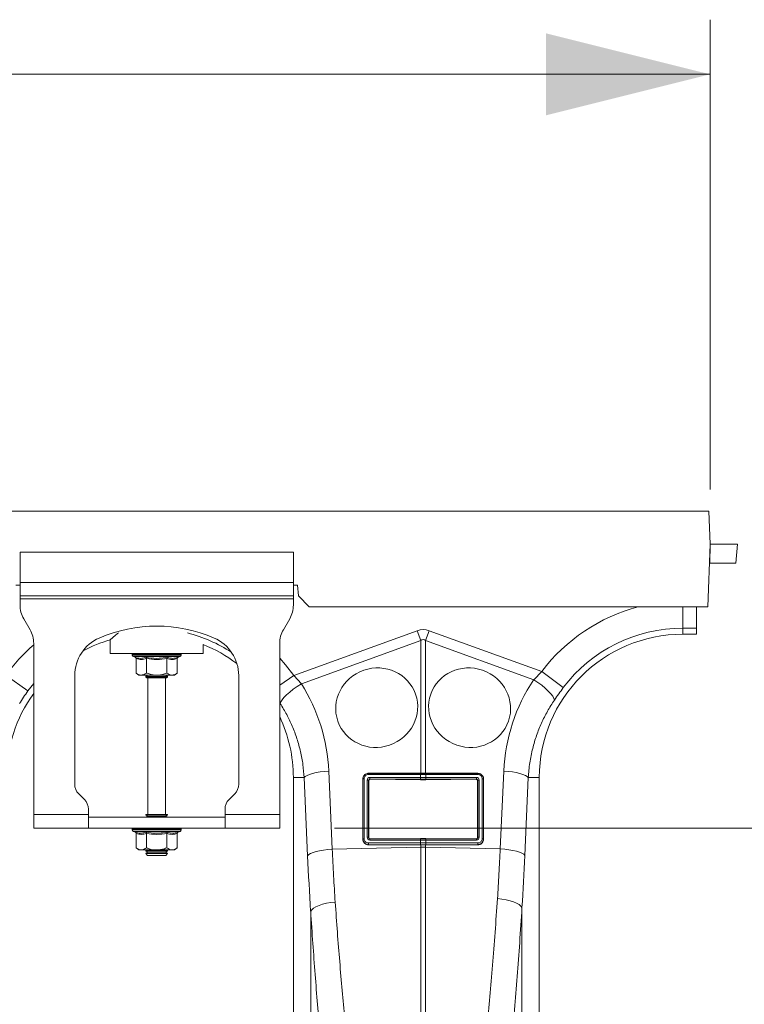
# Model space of a CAD drawing. Units: millimetres. Extents: x 0 to 8400, y 0 to 5940.
# Drawn here: x 4852 to 5117, y 3760 to 4121 of the extents above; entities that cross this region are included whole.
import ezdxf

# ---------------------------------------------------------------- set-up
doc = ezdxf.new("R2010")
doc.units = ezdxf.units.MM
doc.layers.add('ACO_DIMS', color=8, linetype='Continuous')

# ---------------------------------------------------------------- blocks, each defined once
blk = doc.blocks.new('ACO - 32841 - FRONT')
at = {"linetype": 'Continuous', "lineweight": 0}
for p, q in [((0, 1177), (1004.58, 1177)), ((1004.58, 1177), (1005, 1165)), ((1005, 1165), (1004.2, 1142)), ((1004.91, 1158), (1005, 1165)), ((1015, 1165), (1005, 1165)), ((1014.39, 1158), (1015, 1165)), ((752.5, 1162), (752.5, 1151)), ((852.5, 1162), (752.5, 1162)), ((852.5, 1151), (852.5, 1162)), ((1004.91, 1158), (1004.76, 1158)), ((1014.39, 1158), (1004.91, 1158)), ((751, 1150), (752.5, 1150)), ((752.5, 1146), (752.5, 1151)), ((852.5, 1151), (752.5, 1151)), ((852.5, 1151), (852.5, 1146)), ((852.5, 1150), (854, 1150)), ((854, 1150), (854.35, 1146)), ((852.5, 1146), (752.5, 1146)), ((752.5, 1146), (752.5, 1145)), ((752.5, 1145), (852.5, 1145)), ((752.5, 1145), (752.5, 1142.68)), ((852.5, 1145), (852.5, 1146)), ((852.5, 1145), (852.5, 1142.68)), ((854.35, 1146), (858.35, 1142)), ((1004.2, 1142), (858.35, 1142)), ((995, 1134.25), (995, 1142)), ((1000, 1142), (1000, 1134.25)), ((756.16, 1133.66), (753.84, 1137.68)), ((851.16, 1137.68), (848.84, 1133.66)), ((852.63, 1116.95), (897.82, 1133.29)), ((897.82, 1133.29), (899.13, 1129.68)), ((900.87, 1129.68), (902.18, 1133.29)), ((902.18, 1133.29), (943.42, 1118.38)), ((995, 1134.25), (995, 1132)), ((1000, 1134.25), (995, 1134.25)), ((995, 1132), (1000, 1132)), ((1000, 1132), (1000, 1134.25)), ((757.5, 1066), (757.5, 1128.66)), ((785.5, 1129.96), (785.5, 1125)), ((847.5, 1128.66), (847.5, 1066)), ((899.13, 1129.68), (855.43, 1113.87)), ((899.13, 1081.09), (899.13, 1129.68)), ((900.87, 1129.68), (900.87, 1081.09)), ((940.44, 1115.36), (900.87, 1129.68)), ((785.5, 1125), (819.5, 1125)), ((819.5, 1125), (819.5, 1128.24)), ((793.55, 1124.69), (793.55, 1124.38)), ((793.67, 1124.69), (793.55, 1124.69)), ((802.5, 1124.38), (793.55, 1124.38)), ((793.8, 1124.69), (793.67, 1124.69)), ((794.34, 1124.69), (793.8, 1124.69)), ((793.96, 1123.8), (794.6, 1123.56)), ((802.5, 1123.8), (793.96, 1123.8)), ((794.64, 1124.69), (794.34, 1124.69)), ((795.57, 1124.69), (794.64, 1124.69)), ((794.99, 1123.06), (794.99, 1117.8)), ((796.02, 1124.69), (795.57, 1124.69)), ((797.27, 1124.69), (796.02, 1124.69)), ((797.83, 1124.69), (797.27, 1124.69)), ((799.33, 1124.69), (797.83, 1124.69)), ((798.75, 1123.06), (798.75, 1117.8)), ((799.97, 1124.69), (799.33, 1124.69)), ((801.6, 1124.69), (799.97, 1124.69)), ((802.28, 1124.69), (801.6, 1124.69)), ((803.94, 1124.69), (802.28, 1124.69)), ((811.45, 1124.38), (802.5, 1124.38)), ((811.04, 1123.8), (802.5, 1123.8)), ((804.6, 1124.69), (803.94, 1124.69)), ((806.17, 1124.69), (804.6, 1124.69)), ((806.78, 1124.69), (806.17, 1124.69)), ((806.25, 1123.06), (806.25, 1117.8)), ((808.16, 1124.69), (806.78, 1124.69)), ((808.67, 1124.69), (808.16, 1124.69)), ((809.76, 1124.69), (808.67, 1124.69)), ((810.14, 1124.69), (809.76, 1124.69)), ((810.01, 1123.06), (810.01, 1117.8)), ((810.87, 1124.69), (810.14, 1124.69)), ((810.4, 1123.56), (811.04, 1123.8)), ((811.09, 1124.69), (810.87, 1124.69)), ((811.4, 1124.69), (811.09, 1124.69)), ((811.45, 1124.69), (811.4, 1124.69)), ((811.45, 1124.38), (811.45, 1124.69)), ((811.45, 1124.69), (811.45, 1124.69)), ((847.5, 1123.27), (849.63, 1120.85)), ((794.99, 1117.8), (796, 1117)), ((809, 1117), (810.01, 1117.8)), ((849.63, 1120.85), (852.63, 1116.95)), ((940.44, 1115.36), (943.42, 1118.38)), ((951.28, 1112.45), (943.42, 1118.38)), ((755.39, 1111.24), (747.37, 1116.95)), ((757.5, 1114.01), (755.39, 1111.24)), ((772.5, 1116.87), (772.5, 1077.07)), ((796.87, 1117), (796, 1117)), ((802.5, 1117), (796.87, 1117)), ((799.19, 1117), (798.5, 1116.52)), ((798.5, 1116.52), (798.5, 1116.28)), ((798.5, 1116.52), (805.33, 1116.52)), ((798.5, 1116.28), (798.9, 1116)), ((798.5, 1116.28), (805.33, 1116.28)), ((799.96, 1116), (798.9, 1116)), ((799.25, 1116), (799.25, 1066)), ((806.1, 1116), (799.96, 1116)), ((808.13, 1117), (802.5, 1117)), ((805.33, 1116.52), (806.5, 1116.52)), ((805.33, 1116.28), (806.5, 1116.28)), ((805.75, 1066), (805.75, 1116)), ((806.5, 1116.52), (805.81, 1117)), ((806.1, 1116), (806.5, 1116.28)), ((806.5, 1116.28), (806.5, 1116.52)), ((809, 1117), (808.13, 1117)), ((832.5, 1077.07), (832.5, 1116.87)), ((847.5, 1113.3), (852.63, 1116.95)), ((852.63, 1116.95), (855.43, 1113.87)), ((941.94, 1114.35), (940.44, 1115.36)), ((943.37, 1113.29), (941.94, 1114.35)), ((850.01, 1109.83), (851.16, 1110.84)), ((851.16, 1110.84), (852.47, 1111.88)), ((852.47, 1111.88), (853.91, 1112.9)), ((853.91, 1112.9), (855.43, 1113.87)), ((944.66, 1112.21), (943.37, 1113.29)), ((945.79, 1111.16), (944.66, 1112.21)), ((946.72, 1110.17), (945.79, 1111.16)), ((847.74, 1106.6), (847.5, 1106.96)), ((847.74, 1106.6), (847.91, 1107.23)), ((847.91, 1107.23), (848.36, 1107.99)), ((848.36, 1107.99), (849.07, 1108.87)), ((849.07, 1108.87), (850.01, 1109.83)), ((947.41, 1109.27), (946.72, 1110.17)), ((947.84, 1108.5), (947.41, 1109.27)), ((948, 1107.87), (947.84, 1108.5)), ((860.83, 1081.32), (862.27, 1081.58)), ((862.27, 1081.58), (863.82, 1081.77)), ((863.82, 1081.77), (865.43, 1081.91)), ((865.43, 1081.91), (866.71, 1053.33)), ((928.21, 1053.43), (929.49, 1081.91)), ((931.1, 1081.77), (929.49, 1081.91)), ((932.65, 1081.58), (931.1, 1081.77)), ((934.09, 1081.32), (932.65, 1081.58)), ((856.46, 1079.5), (852.5, 1079.5)), ((852.5, 1079.5), (852.5, 942)), ((856.46, 1079.5), (856.86, 1079.91)), ((857.73, 1050.92), (856.46, 1079.5)), ((856.86, 1079.91), (857.53, 1080.3)), ((857.53, 1080.3), (858.43, 1080.68)), ((858.43, 1080.68), (859.54, 1081.02)), ((859.54, 1081.02), (860.83, 1081.32)), ((877.91, 1057), (877.91, 1079)), ((877.91, 1079), (877.96, 1079)), ((877.96, 1057), (877.96, 1079)), ((878.42, 1079.11), (878.42, 1057.11)), ((879.5, 1057.66), (879.5, 1078.56)), ((899, 1080.65), (879.96, 1080.65)), ((880, 1081.09), (899.04, 1081.09)), ((880, 1081.09), (880, 1081.03)), ((880, 1081.03), (899.04, 1081.03)), ((880.04, 1078.45), (880.04, 1057.55)), ((880.11, 1078.39), (880.04, 1078.45)), ((880.11, 1078.39), (880.11, 1057.61)), ((880.52, 1079.57), (899, 1079.57)), ((899.04, 1078.95), (880.56, 1078.95)), ((880.56, 1078.95), (880.62, 1078.89)), ((899.04, 1078.75), (880.62, 1078.89)), ((899.04, 1080.65), (899, 1080.65)), ((899, 1079.57), (899.04, 1079.57)), ((899.04, 1081.09), (899.13, 1081.09)), ((899.04, 1081.03), (899.04, 1081.09)), ((899.04, 1079.57), (899.04, 1080.65)), ((899.08, 1078.95), (899.04, 1078.95)), ((899.04, 1078.95), (899.04, 1078.75)), ((900.87, 1081.09), (900.96, 1081.09)), ((900.92, 1081.03), (900.96, 1081.03)), ((900.96, 1081.09), (920, 1081.09)), ((900.96, 1081.03), (900.96, 1081.09)), ((900.96, 1081.03), (920, 1081.03)), ((901, 1080.65), (900.96, 1080.65)), ((900.96, 1080.65), (900.96, 1079.57)), ((900.96, 1079.57), (901, 1079.57)), ((919.44, 1078.95), (900.96, 1078.95)), ((900.96, 1078.95), (900.96, 1078.75)), ((919.38, 1078.89), (900.96, 1078.75)), ((920.04, 1080.65), (901, 1080.65)), ((901, 1079.57), (919.48, 1079.57)), ((919.38, 1078.89), (919.44, 1078.95)), ((919.96, 1078.45), (919.89, 1078.39)), ((919.89, 1057.61), (919.89, 1078.39)), ((919.96, 1057.55), (919.96, 1078.45)), ((920, 1081.09), (920, 1081.03)), ((920.5, 1078.56), (920.5, 1057.66)), ((921.58, 1057.11), (921.58, 1079.11)), ((922.04, 1079), (922.04, 1057)), ((922.09, 1079), (922.04, 1079)), ((922.09, 1079), (922.09, 1057)), ((935.38, 1081.02), (934.09, 1081.32)), ((936.49, 1080.68), (935.38, 1081.02)), ((937.39, 1080.3), (936.49, 1080.68)), ((938.46, 1079.5), (937.19, 1051.02)), ((938.05, 1079.91), (937.39, 1080.3)), ((938.46, 1079.5), (938.05, 1079.91)), ((938.46, 1079.5), (942.5, 1079.5)), ((942.5, 942), (942.5, 1079.5)), ((773.96, 1073.54), (776.04, 1071.46)), ((828.96, 1071.46), (831.04, 1073.54)), ((777.5, 1066), (777.5, 1067.93)), ((827.5, 1066), (827.5, 1067.93)), ((777.5, 1066), (757.5, 1066)), ((757.5, 1061), (757.5, 1066)), ((777.5, 1066), (777.5, 1061)), ((777.5, 1065), (827.5, 1065)), ((798.5, 1066), (798.5, 1065.88)), ((798.5, 1066), (799.67, 1066)), ((798.5, 1065.88), (799.19, 1065.4)), ((798.5, 1065.88), (805.33, 1065.88)), ((799.19, 1065.4), (798.62, 1065)), ((799.19, 1065.4), (804.84, 1065.4)), ((799.67, 1066), (806.5, 1066)), ((804.84, 1065.4), (805.81, 1065.4)), ((805.33, 1065.88), (806.5, 1065.88)), ((805.81, 1065.4), (806.5, 1065.88)), ((806.38, 1065), (805.81, 1065.4)), ((806.5, 1065.88), (806.5, 1066)), ((827.5, 1061), (827.5, 1066)), ((847.5, 1066), (827.5, 1066)), ((847.5, 1066), (847.5, 1061)), ((757.5, 1061), (777.5, 1061)), ((777.5, 1061), (827.5, 1061)), ((793.55, 1060.69), (793.55, 1060.38)), ((793.67, 1060.69), (793.55, 1060.69)), ((802.5, 1060.38), (793.55, 1060.38)), ((793.8, 1060.69), (793.67, 1060.69)), ((794.34, 1060.69), (793.8, 1060.69)), ((794.64, 1060.69), (794.34, 1060.69)), ((795.57, 1060.69), (794.64, 1060.69)), ((796.02, 1060.69), (795.57, 1060.69)), ((797.27, 1060.69), (796.02, 1060.69)), ((797.83, 1060.69), (797.27, 1060.69)), ((799.33, 1060.69), (797.83, 1060.69)), ((799.97, 1060.69), (799.33, 1060.69)), ((801.6, 1060.69), (799.97, 1060.69)), ((802.28, 1060.69), (801.6, 1060.69)), ((803.94, 1060.69), (802.28, 1060.69)), ((811.45, 1060.38), (802.5, 1060.38)), ((804.6, 1060.69), (803.94, 1060.69)), ((806.17, 1060.69), (804.6, 1060.69)), ((806.78, 1060.69), (806.17, 1060.69)), ((808.16, 1060.69), (806.78, 1060.69)), ((808.67, 1060.69), (808.16, 1060.69)), ((809.76, 1060.69), (808.67, 1060.69)), ((810.14, 1060.69), (809.76, 1060.69)), ((810.87, 1060.69), (810.14, 1060.69)), ((811.09, 1060.69), (810.87, 1060.69)), ((811.4, 1060.69), (811.09, 1060.69)), ((811.45, 1060.69), (811.4, 1060.69)), ((811.45, 1060.38), (811.45, 1060.69)), ((811.45, 1060.69), (811.45, 1060.69)), ((847.5, 1061), (827.5, 1061)), ((793.96, 1059.8), (794.6, 1059.56)), ((802.5, 1059.8), (793.96, 1059.8)), ((794.99, 1059.06), (794.99, 1053.8)), ((798.75, 1059.06), (798.75, 1053.8)), ((811.04, 1059.8), (802.5, 1059.8)), ((806.25, 1059.06), (806.25, 1053.8)), ((810.01, 1059.06), (810.01, 1053.8)), ((810.4, 1059.56), (811.04, 1059.8)), ((877.91, 1057), (877.96, 1057)), ((880.04, 1057.55), (880.11, 1057.61)), ((899, 1056.65), (880.48, 1056.65)), ((880.6, 1057.11), (880.52, 1057.03)), ((880.52, 1057.03), (899.04, 1057.03)), ((880.6, 1057.11), (899.04, 1057.26)), ((899.04, 1056.65), (899, 1056.65)), ((899.04, 1057.03), (899.04, 1057.26)), ((899.04, 1055.57), (899.04, 1056.65)), ((900.92, 1057.03), (900.96, 1057.03)), ((900.96, 1057.03), (900.96, 1057.26)), ((900.96, 1057.26), (919.4, 1057.11)), ((900.96, 1057.03), (919.48, 1057.03)), ((900.96, 1056.65), (900.96, 1055.57)), ((901, 1056.65), (900.96, 1056.65)), ((919.52, 1056.65), (901, 1056.65)), ((919.48, 1057.03), (919.4, 1057.11)), ((919.89, 1057.61), (919.96, 1057.55)), ((922.09, 1057), (922.04, 1057)), ((794.99, 1053.8), (796, 1053)), ((796.87, 1053), (796, 1053)), ((802.5, 1053), (796.87, 1053)), ((798.62, 1053), (798.5, 1052.92)), ((798.5, 1052.92), (798.5, 1052.68)), ((798.5, 1052.92), (805.33, 1052.92)), ((798.5, 1052.68), (799.19, 1052.2)), ((798.5, 1052.68), (805.33, 1052.68)), ((808.13, 1053), (802.5, 1053)), ((805.33, 1052.92), (806.5, 1052.92)), ((805.33, 1052.68), (806.5, 1052.68)), ((805.81, 1052.2), (806.5, 1052.68)), ((806.5, 1052.92), (806.38, 1053)), ((806.5, 1052.68), (806.5, 1052.92)), ((809, 1053), (808.13, 1053)), ((809, 1053), (810.01, 1053.8)), ((860.81, 1052.44), (862.11, 1052.74)), ((862.11, 1052.74), (863.55, 1052.99)), ((863.55, 1052.99), (865.09, 1053.19)), ((865.09, 1053.19), (866.71, 1053.33)), ((866.71, 1053.33), (899.13, 1054.01)), ((879.96, 1055.57), (899, 1055.57)), ((899.04, 1054.95), (880, 1054.95)), ((880, 1054.91), (880, 1054.95)), ((899.04, 1054.91), (880, 1054.91)), ((899, 1055.57), (899.04, 1055.57)), ((899.08, 1054.95), (899.04, 1054.95)), ((899.04, 1054.95), (899.04, 1054.91)), ((899.13, 1054.91), (899.04, 1054.91)), ((899.13, 1054.01), (899.13, 1054.91)), ((899.13, 922.91), (899.13, 1054.01)), ((900.96, 1054.91), (900.87, 1054.91)), ((900.87, 1054.91), (900.87, 1054.01)), ((900.87, 1054.01), (900.87, 922.91)), ((928.21, 1053.43), (900.87, 1054.01)), ((900.96, 1055.57), (901, 1055.57)), ((920, 1054.95), (900.96, 1054.95)), ((900.96, 1054.95), (900.96, 1054.91)), ((920, 1054.91), (900.96, 1054.91)), ((901, 1055.57), (920.04, 1055.57)), ((920, 1054.91), (920, 1054.95)), ((929.83, 1053.3), (928.21, 1053.43)), ((931.38, 1053.1), (929.83, 1053.3)), ((932.82, 1052.85), (931.38, 1053.1)), ((934.11, 1052.55), (932.82, 1052.85)), ((799.19, 1052.2), (798.5, 1051.72)), ((798.5, 1051.72), (798.5, 1051.69)), ((798.5, 1051.72), (805.33, 1051.72)), ((798.5, 1051.69), (799.19, 1051)), ((798.5, 1051.69), (806.5, 1051.69)), ((799.19, 1052.2), (804.84, 1052.2)), ((799.19, 1051), (805.81, 1051)), ((804.84, 1052.2), (805.81, 1052.2)), ((805.33, 1051.72), (806.5, 1051.72)), ((806.5, 1051.72), (805.81, 1052.2)), ((805.81, 1051), (806.5, 1051.69)), ((806.5, 1051.69), (806.5, 1051.72)), ((857.73, 1050.92), (858.14, 1051.32)), ((858.14, 1051.32), (858.8, 1051.72)), ((858.8, 1051.72), (859.7, 1052.09)), ((859.7, 1052.09), (860.81, 1052.44)), ((935.22, 1052.2), (934.11, 1052.55)), ((936.12, 1051.83), (935.22, 1052.2)), ((936.78, 1051.43), (936.12, 1051.83)), ((937.19, 1051.02), (936.78, 1051.43)), ((928.81, 1035.04), (927.19, 1035.22)), ((930.36, 1034.77), (928.81, 1035.04)), ((931.8, 1034.42), (930.36, 1034.77)), ((858.84, 1030.58), (859.24, 1031.15)), ((859.24, 1031.15), (859.9, 1031.7)), ((859.9, 1031.7), (860.79, 1032.23)), ((860.79, 1032.23), (861.9, 1032.71)), ((861.9, 1032.71), (863.2, 1033.13)), ((863.2, 1033.13), (864.64, 1033.48)), ((864.64, 1033.48), (866.19, 1033.75)), ((866.19, 1033.75), (867.82, 1033.94)), ((933.1, 1034.01), (931.8, 1034.42)), ((934.21, 1033.54), (933.1, 1034.01)), ((935.1, 1033.02), (934.21, 1033.54)), ((935.76, 1032.48), (935.1, 1033.02)), ((936.16, 1031.92), (935.76, 1032.48)), ((936.16, 1031.92), (936.16, 939.75)), ((858.84, 939.74), (858.84, 1030.58))]:
    blk.add_line(p, q, dxfattribs=at)
for centre, radius, start, end in [((762.5, 1142.68), 10, 180, 210), ((842.5, 1142.68), 10, 330, 0), ((995, 1079.5), 64.59, 104.6284, 142.9955), ((747.5, 1128.66), 10, 0, 30), ((802.5, 1082.5), 52.5, 66.4218, 113.5782), ((800, 1079.5), 54.75, 56.973, 75.4432), ((857.5, 1128.66), 10, 150, 180), ((995, 1079.5), 52.5, 90, 180), ((995, 1079.5), 54.75, 90, 142.9955), ((787.5, 1116.87), 15, 113.5782, 180), ((800, 1079.5), 52.5, 106.033, 117.7197), ((817.5, 1116.87), 15, 0, 66.4218), ((800, 1079.5), 64.59, 131.1443, 144.5673), ((794.05, 1124.69), 0.5, 141.8747, 180), ((794.17, 1124.69), 0.504, 142.2973, 180.0396), ((794.31, 1124.69), 0.509, 142.7831, 180.084), ((794.87, 1124.69), 0.531, 144.7788, 180.246), ((795.19, 1124.69), 0.545, 145.9152, 180.3255), ((796.17, 1124.7), 0.598, 149.5174, 180.5189), ((796.65, 1124.7), 0.63, 151.3091, 180.5853), ((798.02, 1124.7), 0.751, 156.4892, 180.6793), ((798.66, 1124.7), 0.83, 158.8984, 180.6803), ((800.51, 1124.7), 1.18, 165.461, 180.5733), ((801.44, 1124.7), 1.47, 168.3584, 180.486), ((805.67, 1124.7), 4.07, 175.8395, 180.1886), ((818.77, 1124.7), 16.49, 178.9742, 180.047), ((801.38, 1124.7), 2.55, 359.7042, 6.6472), ((802.85, 1124.7), 1.76, 359.583, 9.6966), ((805.14, 1124.7), 1.03, 359.3746, 16.7736), ((805.89, 1124.7), 0.896, 359.3327, 19.4423), ((807.46, 1124.7), 0.703, 359.3383, 25.3202), ((808.02, 1124.7), 0.655, 359.3788, 27.4205), ((809.19, 1124.7), 0.577, 359.5414, 31.784), ((809.58, 1124.69), 0.556, 359.6214, 33.2395), ((810.35, 1124.69), 0.522, 359.8135, 35.9969), ((810.57, 1124.69), 0.514, 359.8794, 36.7976), ((810.9, 1124.69), 0.502, 359.9844, 37.9595), ((810.95, 1124.69), 0.5, 0, 38.1253), ((810.95, 1124.69), 0.5, 359.9991, 38.1154), ((800, 1079.5), 52.5, 52.6501, 68.1963), ((794.17, 1124.38), 0.619, 180, 250), ((810.83, 1124.38), 0.619, 290, 0), ((800, 1079.5), 52.5, 144.0494, 180), ((800, 1079.5), 52.5, 0, 25.2088), ((878.33, 1078.46), 0.656, 82.6896, 124.4399), ((879.63, 1077.79), 0.784, 57.9152, 99.1956), ((881.19, 1080.71), 1.24, 165.1733, 182.8378), ((882.71, 1079.4), 2.2, 175.5572, 191.7776), ((901.19, 1079.4), 2.2, 175.5572, 191.7776), ((900.24, 1080.71), 1.24, 165.1733, 182.8378), ((901.23, 1079.4), 2.2, 175.5797, 191.7858), ((900.28, 1080.71), 1.24, 165.1406, 182.8208), ((899.72, 1080.71), 1.24, 357.1792, 14.8594), ((898.77, 1079.4), 2.2, 348.2142, 4.4203), ((899.76, 1080.71), 1.24, 357.1622, 14.8267), ((898.81, 1079.4), 2.2, 348.2224, 4.4428), ((917.29, 1079.4), 2.2, 348.2224, 4.4428), ((920.37, 1077.79), 0.784, 80.8044, 122.0848), ((918.81, 1080.71), 1.24, 357.1622, 14.8267), ((921.67, 1078.46), 0.656, 55.5601, 97.3104), ((777.5, 1077.07), 5, 180, 225), ((827.5, 1077.07), 5, 315, 0), ((772.5, 1067.93), 5, 0, 45), ((832.5, 1067.93), 5, 135, 180), ((794.05, 1060.69), 0.5, 141.8747, 180), ((794.17, 1060.38), 0.619, 180, 250), ((794.17, 1060.69), 0.504, 142.2973, 180.0396), ((794.31, 1060.69), 0.509, 142.7831, 180.084), ((794.87, 1060.69), 0.531, 144.7788, 180.246), ((795.19, 1060.69), 0.545, 145.9152, 180.3255), ((796.17, 1060.7), 0.598, 149.5174, 180.5189), ((796.65, 1060.7), 0.63, 151.3091, 180.5853), ((798.02, 1060.7), 0.751, 156.4892, 180.6793), ((798.66, 1060.7), 0.83, 158.8984, 180.6803), ((800.51, 1060.7), 1.18, 165.461, 180.5733), ((801.44, 1060.7), 1.47, 168.3584, 180.486), ((805.67, 1060.7), 4.07, 175.8395, 180.1886), ((818.77, 1060.7), 16.49, 178.9742, 180.047), ((801.38, 1060.7), 2.55, 359.7042, 6.6472), ((802.85, 1060.7), 1.76, 359.583, 9.6966), ((805.14, 1060.7), 1.03, 359.3746, 16.7736), ((805.89, 1060.7), 0.896, 359.3327, 19.4423), ((807.46, 1060.7), 0.703, 359.3383, 25.3202), ((808.02, 1060.7), 0.655, 359.3788, 27.4205), ((809.19, 1060.7), 0.577, 359.5414, 31.784), ((809.58, 1060.69), 0.556, 359.6214, 33.2395), ((810.35, 1060.69), 0.522, 359.8135, 35.9969), ((810.57, 1060.69), 0.514, 359.8794, 36.7976), ((810.83, 1060.38), 0.619, 290, 0), ((810.9, 1060.69), 0.502, 359.9844, 37.9595), ((810.95, 1060.69), 0.5, 0, 38.1253), ((810.95, 1060.69), 0.5, 359.9991, 38.1154), ((878.33, 1056.46), 0.656, 82.6896, 124.4399), ((879.63, 1056.88), 0.784, 57.9152, 99.1956), ((881.71, 1056.71), 1.24, 165.1733, 182.8378), ((900.24, 1056.71), 1.24, 165.1733, 182.8378), ((900.28, 1056.71), 1.24, 165.1406, 182.8208), ((899.72, 1056.71), 1.24, 357.1792, 14.8594), ((899.76, 1056.71), 1.24, 357.1622, 14.8267), ((918.29, 1056.71), 1.24, 357.1622, 14.8267), ((920.37, 1056.88), 0.784, 80.8044, 122.0848), ((921.67, 1056.46), 0.656, 55.5601, 97.3104), ((882.15, 1055.4), 2.2, 175.5572, 191.7776), ((901.19, 1055.4), 2.2, 175.5572, 191.7776), ((901.23, 1055.4), 2.2, 175.5797, 191.7858), ((900, 1012.77), 41.25, 88.7893, 91.2107), ((898.77, 1055.4), 2.2, 348.2142, 4.4203), ((898.81, 1055.4), 2.2, 348.2224, 4.4428), ((917.85, 1055.4), 2.2, 348.2224, 4.4428)]:
    blk.add_arc(centre, radius, start, end, dxfattribs=at)
for centre, major_axis, ratio, start_param, end_param in [((900, 1030.34), (0, -103.34), 0.241922, 3.054326, 3.228859), ((900, 1030.34), (0, 99.71), 0.100291, 6.195919, 6.370452), ((994.83, 1079.03), (22.27, 61.57), 0.998907, 1.329096, 1.87347), ((800.17, 1079.04), (-22.24, 61.5), 0.998907, 4.409715, 4.927633), ((880.5, 1078.58), (0.878, 0.482), 0.974396, 1.057831, 2.650507), ((880.54, 1078.46), (0.452, 0.219), 0.955254, 1.101389, 2.694065), ((880.61, 1078.4), (0.483, 0.141), 0.974324, 1.27192, 2.864595), ((919.39, 1078.4), (0.483, -0.141), 0.974324, 0.276997, 1.869673), ((919.46, 1078.46), (0.452, -0.219), 0.955254, 0.447528, 2.040204), ((919.5, 1078.58), (0.878, -0.482), 0.974396, 0.491086, 2.083762), ((880.5, 1057.68), (0.316, 0.98), 0.964036, 1.893934, 3.443313), ((880.54, 1057.56), (0.186, 0.499), 0.926105, 1.924869, 3.474248), ((880.61, 1057.63), (0.231, 0.462), 0.963986, 2.048442, 3.59782), ((919.39, 1057.63), (-0.231, 0.462), 0.963986, 2.685365, 4.234743), ((919.46, 1057.56), (-0.186, 0.499), 0.926105, 2.808938, 4.358316), ((919.5, 1057.68), (-0.316, 0.98), 0.964036, 2.839873, 4.389251), ((893.58, 1102.41), (0, 209.71), 0.176348, 1.818903, 1.920425), ((901.41, 1102.41), (0, 209.28), 0.176348, 4.368792, 4.464282)]:
    blk.add_ellipse(centre, major_axis=major_axis, ratio=ratio, start_param=start_param, end_param=end_param, dxfattribs=at)
for centre, major_axis in [((883, 1105.1), (14.23, 4.92)), ((917, 1105.1), (14.23, -4.92))]:
    blk.add_ellipse(centre, major_axis=major_axis, ratio=0.962909, dxfattribs=at)
for points, knots in [([(788.49, 1132.47), (788.08, 1132.14), (787.26, 1131.48), (786.38, 1130.74), (785.66, 1130.14), (785.56, 1130.05), (785.5, 1130)], [0, 0, 0, 0, 0.232769, 0.459821, 0.692962, 1, 1, 1, 1]), ([(794.6, 1123.56), (794.76, 1123.51), (795.57, 1123.23), (796.91, 1123.05), (798.04, 1123.41), (798.55, 1123.56)], [0, 0, 0, 0, 0.120964, 0.606826, 1, 1, 1, 1]), ([(794.6, 1123.56), (794.61, 1123.56), (794.66, 1123.54), (794.77, 1123.49), (794.89, 1123.37), (794.98, 1123.22), (794.99, 1123.12), (794.99, 1123.06)], [0, 0, 0, 0, 0.006853, 0.267585, 0.528633, 0.763832, 1, 1, 1, 1]), ([(798.75, 1123.06), (798.13, 1122.89), (796.88, 1122.55), (795.63, 1122.89), (794.99, 1123.06)], [0, 0, 0, 0, 0.49217, 1, 1, 1, 1]), ([(798.55, 1123.56), (798.87, 1123.51), (800.45, 1123.23), (803.11, 1123.05), (805.42, 1123.41), (806.45, 1123.56)], [0, 0, 0, 0, 0.120964, 0.606826, 1, 1, 1, 1]), ([(798.75, 1123.06), (798.74, 1123.12), (798.74, 1123.22), (798.7, 1123.37), (798.63, 1123.49), (798.58, 1123.54), (798.55, 1123.56), (798.55, 1123.56)], [0, 0, 0, 0, 0.236168, 0.471367, 0.732415, 0.993147, 1, 1, 1, 1]), ([(806.25, 1123.06), (805.02, 1122.89), (802.52, 1122.55), (800.02, 1122.89), (798.75, 1123.06)], [0, 0, 0, 0, 0.49217, 1, 1, 1, 1]), ([(806.25, 1123.06), (806.26, 1123.12), (806.26, 1123.22), (806.3, 1123.37), (806.37, 1123.49), (806.42, 1123.54), (806.45, 1123.56), (806.45, 1123.56)], [0, 0, 0, 0, 0.2361684, 0.4713674, 0.7324146, 0.9931471, 1, 1, 1, 1]), ([(810.01, 1123.06), (809.39, 1122.89), (808.14, 1122.55), (806.89, 1122.89), (806.25, 1123.06)], [0, 0, 0, 0, 0.4921704, 1, 1, 1, 1]), ([(806.45, 1123.56), (806.6, 1123.51), (807.38, 1123.23), (808.7, 1123.05), (809.87, 1123.41), (810.4, 1123.56)], [0, 0, 0, 0, 0.120964, 0.606826, 1, 1, 1, 1]), ([(810.01, 1123.06), (810.01, 1123.12), (810.02, 1123.22), (810.11, 1123.37), (810.23, 1123.49), (810.34, 1123.54), (810.39, 1123.56), (810.4, 1123.56)], [0, 0, 0, 0, 0.236168, 0.471367, 0.732415, 0.993147, 1, 1, 1, 1]), ([(794.99, 1117.8), (795.26, 1117.61), (795.79, 1117.22), (796.43, 1117.02), (796.79, 1117), (796.87, 1117)], [0, 0, 0, 0, 0.434794, 0.879848, 1, 1, 1, 1]), ([(796.87, 1117), (797.37, 1117.1), (798.01, 1117.23), (798.61, 1117.69), (798.75, 1117.8)], [0, 0, 0, 0, 0.7690072, 1, 1, 1, 1]), ([(802.5, 1117), (802.34, 1117), (801.15, 1117.03), (799.88, 1117.36), (798.83, 1117.77), (798.75, 1117.8)], [0, 0, 0, 0, 0.127944, 0.927356, 1, 1, 1, 1]), ([(806.25, 1117.8), (805.94, 1117.68), (804.74, 1117.22), (803.45, 1117.09), (802.5, 1117)], [0, 0, 0, 0, 0.2638982, 1, 1, 1, 1]), ([(806.25, 1117.8), (806.52, 1117.61), (807.05, 1117.22), (807.69, 1117.02), (808.05, 1117), (808.13, 1117)], [0, 0, 0, 0, 0.434794, 0.879848, 1, 1, 1, 1]), ([(808.13, 1117), (808.62, 1117.1), (809.27, 1117.23), (809.87, 1117.69), (810.01, 1117.8)], [0, 0, 0, 0, 0.769007, 1, 1, 1, 1]), ([(755.39, 1111.24), (754.85, 1110.47), (753.77, 1108.92), (752.77, 1107.38), (752.26, 1106.6)], [0, 0, 0, 0, 0.4943333, 1, 1, 1, 1]), ([(951.28, 1112.45), (950.72, 1111.69), (949.58, 1110.16), (948.53, 1108.64), (948, 1107.87)], [0, 0, 0, 0, 0.494397, 1, 1, 1, 1]), ([(948, 1107.87), (947.14, 1106.52), (945.41, 1103.83), (943.25, 1099.49), (941.42, 1094.95), (939.97, 1090.08), (938.9, 1084.92), (938.61, 1081.31), (938.46, 1079.5)], [0, 0, 0, 0, 0.157893, 0.316866, 0.479229, 0.642758, 0.820602, 1, 1, 1, 1]), ([(856.46, 1079.5), (856.33, 1081.09), (856.09, 1084.29), (855.18, 1089.06), (853.89, 1093.78), (852.18, 1098.31), (850.16, 1102.61), (848.55, 1105.27), (847.74, 1106.6)], [0, 0, 0, 0, 0.166163, 0.333475, 0.504385, 0.676528, 0.837746, 1, 1, 1, 1]), ([(877.91, 1079), (877.93, 1079.24), (877.98, 1079.71), (878.35, 1080.35), (878.89, 1080.82), (879.47, 1081.06), (879.85, 1081.08), (880, 1081.09)], [0, 0, 0, 0, 0.220094, 0.440416, 0.655424, 0.863803, 1, 1, 1, 1]), ([(877.96, 1079), (877.96, 1079), (877.96, 1079.23), (878.04, 1079.69), (878.39, 1080.31), (878.92, 1080.76), (879.49, 1080.99), (879.85, 1081.03), (880, 1081.03), (880, 1081.03)], [0, 0, 0, 0, 0.0000188, 0.2188139, 0.4386269, 0.6540551, 0.8631557, 0.9999812, 1, 1, 1, 1]), ([(879.96, 1080.65), (879.85, 1080.65), (879.57, 1080.63), (879.14, 1080.45), (878.74, 1080.1), (878.47, 1079.63), (878.43, 1079.29), (878.42, 1079.11)], [0, 0, 0, 0, 0.136521, 0.344871, 0.559889, 0.780061, 1, 1, 1, 1]), ([(899.04, 1081.03), (899.04, 1081.03), (899.05, 1081.03), (899.07, 1081.03), (899.08, 1081.03)], [0, 0, 0, 0, 0.001492, 1, 1, 1, 1]), ([(900.96, 1080.65), (900.81, 1080.65), (900.49, 1080.65), (899.91, 1080.65), (899.42, 1080.65), (899.1, 1080.65), (899.04, 1080.65)], [0, 0, 0, 0, 0.235332, 0.500024, 0.903949, 1, 1, 1, 1]), ([(899.04, 1079.57), (899.19, 1079.57), (899.51, 1079.57), (900.09, 1079.57), (900.58, 1079.57), (900.9, 1079.57), (900.96, 1079.57)], [0, 0, 0, 0, 0.2352909, 0.5000235, 0.9035538, 1, 1, 1, 1]), ([(900.96, 1078.75), (900.8, 1078.75), (900.48, 1078.75), (899.84, 1078.74), (899.36, 1078.75), (899.04, 1078.75)], [0, 0, 0, 0, 0.251371, 0.502741, 1, 1, 1, 1]), ([(899.08, 1081.03), (899.14, 1081.03), (899.45, 1081.03), (899.91, 1081.03), (900.47, 1081.03), (900.77, 1081.03), (900.92, 1081.03)], [0, 0, 0, 0, 0.096053, 0.499976, 0.764665, 1, 1, 1, 1]), ([(900.92, 1078.95), (900.86, 1078.95), (900.55, 1078.95), (900.09, 1078.95), (899.53, 1078.95), (899.23, 1078.95), (899.08, 1078.95)], [0, 0, 0, 0, 0.096448, 0.499977, 0.764706, 1, 1, 1, 1]), ([(900.87, 1081.09), (900.77, 1081.09), (900.51, 1081.09), (900.09, 1081.09), (899.61, 1081.09), (899.29, 1081.09), (899.13, 1081.09)], [0, 0, 0, 0, 0.169675, 0.44645, 0.723225, 1, 1, 1, 1]), ([(900.96, 1078.95), (900.96, 1078.95), (900.95, 1078.95), (900.93, 1078.95), (900.92, 1078.95)], [0, 0, 0, 0, 0.001486, 1, 1, 1, 1]), ([(920, 1081.09), (920.23, 1081.07), (920.68, 1081.03), (921.29, 1080.69), (921.77, 1080.19), (922.04, 1079.6), (922.08, 1079.19), (922.09, 1079)], [0, 0, 0, 0, 0.2058652, 0.4117791, 0.6176364, 0.8271058, 1, 1, 1, 1]), ([(920, 1081.03), (920, 1081.03), (920.22, 1081.03), (920.66, 1080.96), (921.26, 1080.64), (921.72, 1080.15), (921.98, 1079.58), (922.04, 1079.18), (922.04, 1079), (922.04, 1079)], [0, 0, 0, 0, 0.000019, 0.206342, 0.41288, 0.618986, 0.827931, 0.999981, 1, 1, 1, 1]), ([(921.58, 1079.11), (921.57, 1079.25), (921.55, 1079.55), (921.34, 1079.99), (921, 1080.36), (920.54, 1080.61), (920.21, 1080.64), (920.04, 1080.65)], [0, 0, 0, 0, 0.173011, 0.382396, 0.588249, 0.794152, 1, 1, 1, 1]), ([(794.6, 1059.56), (794.76, 1059.51), (795.57, 1059.23), (796.91, 1059.05), (798.04, 1059.41), (798.55, 1059.56)], [0, 0, 0, 0, 0.120964, 0.606826, 1, 1, 1, 1]), ([(794.6, 1059.56), (794.61, 1059.56), (794.66, 1059.54), (794.77, 1059.49), (794.89, 1059.37), (794.98, 1059.22), (794.99, 1059.12), (794.99, 1059.06)], [0, 0, 0, 0, 0.006853, 0.267585, 0.528633, 0.763832, 1, 1, 1, 1]), ([(798.75, 1059.06), (798.13, 1058.89), (796.88, 1058.55), (795.63, 1058.89), (794.99, 1059.06)], [0, 0, 0, 0, 0.49217, 1, 1, 1, 1]), ([(798.55, 1059.56), (798.87, 1059.51), (800.45, 1059.23), (803.11, 1059.05), (805.42, 1059.41), (806.45, 1059.56)], [0, 0, 0, 0, 0.120964, 0.606826, 1, 1, 1, 1]), ([(798.75, 1059.06), (798.74, 1059.12), (798.74, 1059.22), (798.7, 1059.37), (798.63, 1059.49), (798.58, 1059.54), (798.55, 1059.56), (798.55, 1059.56)], [0, 0, 0, 0, 0.2361684, 0.4713674, 0.7324146, 0.9931471, 1, 1, 1, 1]), ([(806.25, 1059.06), (805.02, 1058.89), (802.52, 1058.55), (800.02, 1058.89), (798.75, 1059.06)], [0, 0, 0, 0, 0.49217, 1, 1, 1, 1]), ([(806.25, 1059.06), (806.26, 1059.12), (806.26, 1059.22), (806.3, 1059.37), (806.37, 1059.49), (806.42, 1059.54), (806.45, 1059.56), (806.45, 1059.56)], [0, 0, 0, 0, 0.236168, 0.471367, 0.732415, 0.993147, 1, 1, 1, 1]), ([(810.01, 1059.06), (809.39, 1058.89), (808.14, 1058.55), (806.89, 1058.89), (806.25, 1059.06)], [0, 0, 0, 0, 0.4921704, 1, 1, 1, 1]), ([(806.45, 1059.56), (806.6, 1059.51), (807.38, 1059.23), (808.7, 1059.05), (809.87, 1059.41), (810.4, 1059.56)], [0, 0, 0, 0, 0.120964, 0.606826, 1, 1, 1, 1]), ([(810.01, 1059.06), (810.01, 1059.12), (810.02, 1059.22), (810.11, 1059.37), (810.23, 1059.49), (810.34, 1059.54), (810.39, 1059.56), (810.4, 1059.56)], [0, 0, 0, 0, 0.236168, 0.471367, 0.732415, 0.993147, 1, 1, 1, 1]), ([(880, 1054.91), (879.77, 1054.93), (879.3, 1054.98), (878.68, 1055.33), (878.21, 1055.85), (877.95, 1056.44), (877.92, 1056.84), (877.91, 1057)], [0, 0, 0, 0, 0.209141, 0.418105, 0.632494, 0.853078, 1, 1, 1, 1]), ([(880, 1054.95), (880, 1054.95), (879.77, 1054.95), (879.32, 1055.03), (878.71, 1055.36), (878.24, 1055.88), (878, 1056.46), (877.96, 1056.85), (877.96, 1057), (877.96, 1057)], [0, 0, 0, 0, 0.0000185, 0.211043, 0.4207948, 0.6347992, 0.8540876, 0.9999815, 1, 1, 1, 1]), ([(878.42, 1057.11), (878.42, 1056.99), (878.44, 1056.7), (878.64, 1056.26), (878.99, 1055.88), (879.44, 1055.62), (879.79, 1055.58), (879.96, 1055.57)], [0, 0, 0, 0, 0.146929, 0.367435, 0.581825, 0.790827, 1, 1, 1, 1]), ([(899.04, 1057.26), (899.2, 1057.26), (899.52, 1057.27), (900.16, 1057.27), (900.64, 1057.26), (900.96, 1057.26)], [0, 0, 0, 0, 0.251347, 0.502695, 1, 1, 1, 1]), ([(899.04, 1057.03), (899.04, 1057.03), (899.05, 1057.03), (899.07, 1057.03), (899.08, 1057.03)], [0, 0, 0, 0, 0.001492, 1, 1, 1, 1]), ([(900.96, 1056.65), (900.81, 1056.65), (900.49, 1056.65), (899.91, 1056.65), (899.42, 1056.65), (899.1, 1056.65), (899.04, 1056.65)], [0, 0, 0, 0, 0.235292, 0.500024, 0.904013, 1, 1, 1, 1]), ([(899.08, 1057.03), (899.14, 1057.03), (899.45, 1057.03), (899.91, 1057.03), (900.47, 1057.03), (900.77, 1057.03), (900.92, 1057.03)], [0, 0, 0, 0, 0.095989, 0.499976, 0.764705, 1, 1, 1, 1]), ([(922.09, 1057), (922.07, 1056.76), (922.02, 1056.27), (921.63, 1055.63), (921.07, 1055.16), (920.49, 1054.94), (920.12, 1054.92), (920, 1054.91)], [0, 0, 0, 0, 0.223459, 0.446909, 0.670577, 0.889433, 1, 1, 1, 1]), ([(922.04, 1057), (922.04, 1057), (922.04, 1056.77), (921.96, 1056.29), (921.6, 1055.66), (921.05, 1055.19), (920.48, 1054.98), (920.12, 1054.95), (920, 1054.95), (920, 1054.95)], [0, 0, 0, 0, 0.0000185, 0.2218175, 0.4440999, 0.6677984, 0.8880579, 0.9999815, 1, 1, 1, 1]), ([(920.04, 1055.57), (920.13, 1055.57), (920.4, 1055.59), (920.83, 1055.75), (921.25, 1056.1), (921.53, 1056.57), (921.56, 1056.93), (921.58, 1057.11)], [0, 0, 0, 0, 0.1107433, 0.3295768, 0.5532523, 0.776624, 1, 1, 1, 1]), ([(794.99, 1053.8), (795.26, 1053.61), (795.79, 1053.22), (796.43, 1053.02), (796.79, 1053), (796.87, 1053)], [0, 0, 0, 0, 0.434794, 0.879848, 1, 1, 1, 1]), ([(796.87, 1053), (797.37, 1053.1), (798.01, 1053.23), (798.61, 1053.69), (798.75, 1053.8)], [0, 0, 0, 0, 0.769007, 1, 1, 1, 1]), ([(802.5, 1053), (802.34, 1053), (801.15, 1053.03), (799.88, 1053.36), (798.83, 1053.77), (798.75, 1053.8)], [0, 0, 0, 0, 0.127944, 0.927356, 1, 1, 1, 1]), ([(806.25, 1053.8), (805.94, 1053.68), (804.74, 1053.22), (803.45, 1053.09), (802.5, 1053)], [0, 0, 0, 0, 0.2638982, 1, 1, 1, 1]), ([(806.25, 1053.8), (806.52, 1053.61), (807.05, 1053.22), (807.69, 1053.02), (808.05, 1053), (808.13, 1053)], [0, 0, 0, 0, 0.434794, 0.879848, 1, 1, 1, 1]), ([(808.13, 1053), (808.62, 1053.1), (809.27, 1053.23), (809.87, 1053.69), (810.01, 1053.8)], [0, 0, 0, 0, 0.769007, 1, 1, 1, 1]), ([(866.71, 1053.33), (866.87, 1050.06), (867.19, 1043.52), (867.61, 1037.14), (867.82, 1033.94)], [0, 0, 0, 0, 0.4993361, 1, 1, 1, 1]), ([(899.04, 1055.57), (899.19, 1055.57), (899.51, 1055.57), (900.09, 1055.57), (900.58, 1055.57), (900.9, 1055.57), (900.96, 1055.57)], [0, 0, 0, 0, 0.235331, 0.500023, 0.90349, 1, 1, 1, 1]), ([(900.92, 1054.95), (900.86, 1054.95), (900.55, 1054.95), (900.09, 1054.95), (899.53, 1054.95), (899.23, 1054.95), (899.08, 1054.95)], [0, 0, 0, 0, 0.0965119, 0.4999766, 0.7646659, 1, 1, 1, 1]), ([(899.13, 1054.91), (899.23, 1054.91), (899.49, 1054.91), (899.91, 1054.91), (900.39, 1054.91), (900.71, 1054.91), (900.87, 1054.91)], [0, 0, 0, 0, 0.169668, 0.446446, 0.723223, 1, 1, 1, 1]), ([(900.96, 1054.95), (900.96, 1054.95), (900.95, 1054.95), (900.93, 1054.95), (900.92, 1054.95)], [0, 0, 0, 0, 0.001486, 1, 1, 1, 1]), ([(927.19, 1035.22), (927.38, 1038.22), (927.76, 1044.22), (928.06, 1050.36), (928.21, 1053.43)], [0, 0, 0, 0, 0.499413, 1, 1, 1, 1]), ([(919.61, 939.68), (919.68, 941.36), (919.83, 944.71), (920.15, 950.1), (920.55, 955.74), (921.01, 961.7), (921.54, 967.94), (922.12, 974.49), (922.73, 981.29), (923.48, 989.51), (924.37, 999.28), (925.36, 1010.78), (926.32, 1022.75), (926.9, 1031.06), (927.19, 1035.22)], [0, 0, 0, 0, 0.069227, 0.138455, 0.208174, 0.277892, 0.349136, 0.42038, 0.492147, 0.563913, 0.671772, 0.780082, 0.889798, 1, 1, 1, 1]), ([(867.82, 1033.94), (868.08, 1030.24), (868.59, 1022.84), (869.46, 1012.04), (870.37, 1001.49), (871.28, 991.3), (872.18, 981.54), (873.03, 972.23), (873.81, 963.27), (874.49, 954.73), (875.06, 946.58), (875.28, 941.63), (875.39, 939.15)], [0, 0, 0, 0, 0.098617, 0.197234, 0.297255, 0.397276, 0.496083, 0.594975, 0.693782, 0.795824, 0.897961, 1, 1, 1, 1]), ([(936.16, 1031.92), (935.89, 1027.64), (935.33, 1019.08), (934.4, 1006.6), (933.42, 994.43), (932.55, 984.13), (931.82, 975.59), (931.23, 968.68), (930.68, 961.94), (930.16, 955.42), (929.69, 949.09), (929.29, 943), (928.96, 937.13), (928.81, 933.47), (928.74, 931.64)], [0, 0, 0, 0, 0.108421, 0.216842, 0.326872, 0.437373, 0.506405, 0.575729, 0.645054, 0.715365, 0.785675, 0.857005, 0.928334, 1, 1, 1, 1]), ([(866.26, 931.11), (866.19, 932.98), (866.04, 936.73), (865.69, 942.76), (865.27, 949.11), (864.76, 955.79), (864.2, 962.84), (863.58, 970.2), (862.92, 977.87), (862.18, 986.58), (861.35, 996.4), (860.47, 1007.41), (859.61, 1018.8), (859.1, 1026.64), (858.84, 1030.58)], [0, 0, 0, 0, 0.073601, 0.14757, 0.22154, 0.296717, 0.371895, 0.4483, 0.524705, 0.6015, 0.700273, 0.799894, 0.899515, 1, 1, 1, 1])]:
    blk.add_open_spline(points, degree=3, knots=knots, dxfattribs=at)

msp = doc.modelspace()

# ---------------------------------------------------------------- linework, layer by layer
at = {"layer": 'ACO_DIMS', "color": 3, "lineweight": 0}
for p, q in [((5104.22, 3948.73), (5104.22, 4120.73)), ((3094.64, 4100.73), (5104.22, 4100.73)), ((4966.72, 3824.73), (5394.06, 3824.73))]:
    msp.add_line(p, q, dxfattribs=at)
msp.add_solid([(5104.22, 4100.73), (5044.22, 4115.73), (5044.22, 4085.73)], dxfattribs=at)

# ---------------------------------------------------------------- block references
msp.add_blockref('ACO - 32841 - FRONT', (4099.22, 2763.73))

doc.saveas('drawing.dxf')
